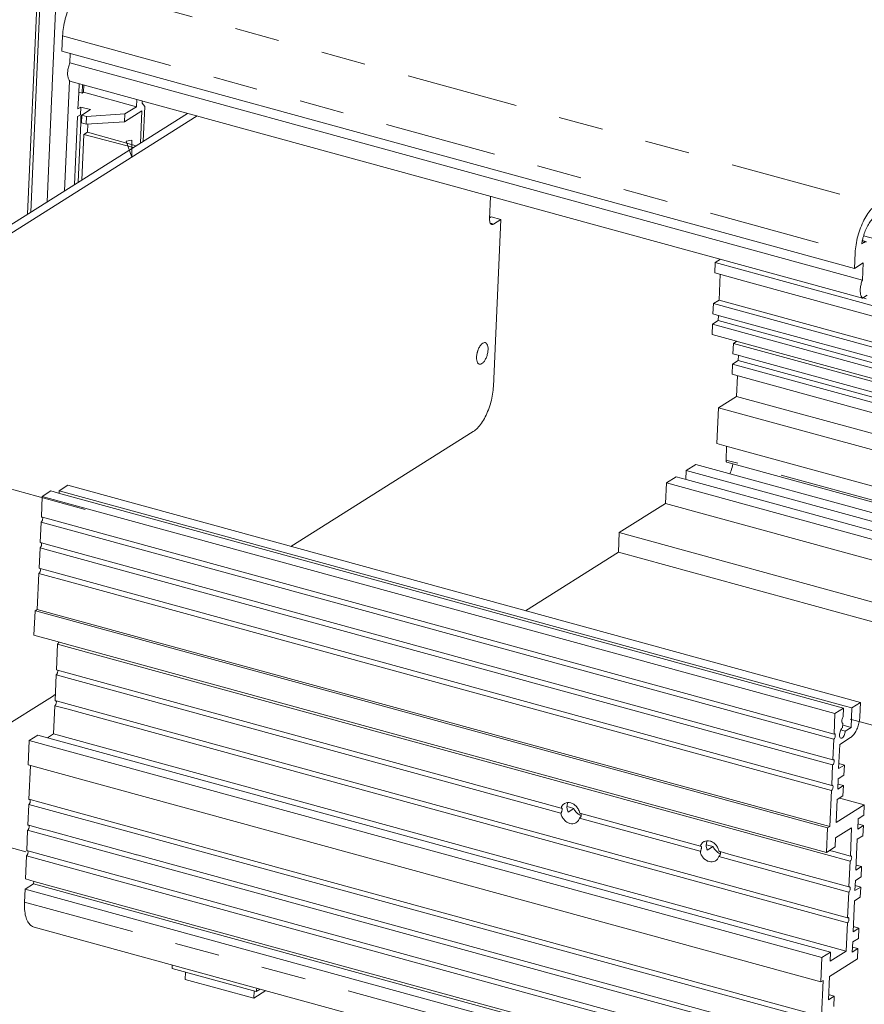
# Model space of a CAD drawing. Units: inches. Extents: x 0.3 to 24.1, y 0.3 to 10.8.
# Drawn here: x 9.9 to 11.8, y 6.4 to 8.6 of the extents above; entities that cross this region are included whole.
import ezdxf

# ---------------------------------------------------------------- set-up
doc = ezdxf.new("R2010")
doc.units = ezdxf.units.IN
doc.header["$MEASUREMENT"] = 0
doc.linetypes.add('CENTER', pattern=[0.4, 0.25, -0.05, 0.05, -0.05])
doc.linetypes.add('PHANTOM', pattern=[0.5, 0.25, -0.05, 0.05, -0.05, 0.05, -0.05])

msp = doc.modelspace()

# ---------------------------------------------------------------- linework, layer by layer
at = {"color": 7, "linetype": 'Continuous', "lineweight": 0}
for p, q in [((9.92336, 8.86014), (9.89064, 8.11749)), ((9.93052, 8.86464), (9.8978, 8.12199)), ((9.94582, 8.40412), (9.9539, 8.58755)), ((9.96745, 8.48132), (9.96896, 8.51572)), ((11.73762, 7.99646), (9.96745, 8.48132)), ((9.98588, 8.47628), (9.98495, 8.45512)), ((9.98495, 8.45512), (11.75512, 7.97026)), ((9.94553, 8.39768), (9.94582, 8.40412)), ((9.98428, 8.41455), (9.97349, 8.16962)), ((9.98432, 8.41557), (9.98428, 8.41455)), ((11.75543, 7.92965), (9.98526, 8.41451)), ((10.00486, 8.38773), (10.00579, 8.40889)), ((10.01236, 8.3874), (10.01322, 8.40686)), ((10.0159, 8.38963), (10.01661, 8.40592)), ((9.9344, 8.14502), (9.94506, 8.38693)), ((9.94506, 8.38693), (9.94553, 8.39768)), ((10.00331, 8.35264), (10.00486, 8.38773)), ((10.01236, 8.3874), (10.00494, 8.38954)), ((10.0159, 8.38963), (10.01236, 8.3874)), ((10.13391, 8.3573), (10.0159, 8.38963)), ((10.00971, 8.35667), (10.00331, 8.35264)), ((10.00971, 8.35667), (10.00895, 8.33947)), ((10.03117, 8.35079), (10.00971, 8.35667)), ((10.13391, 8.3573), (10.1082, 8.34113)), ((10.13391, 8.3573), (10.13462, 8.3736)), ((10.1467, 8.36535), (10.14691, 8.37024)), ((10.15259, 8.35791), (10.1467, 8.36535)), ((10.15259, 8.35791), (10.14916, 8.28016)), ((10.24821, 8.34249), (9.39857, 7.80785)), ((10.26967, 8.33661), (9.42002, 7.80197)), ((9.99587, 8.1837), (10.00256, 8.33545)), ((10.00895, 8.33947), (10.00256, 8.33545)), ((10.01196, 8.33865), (10.00895, 8.33947)), ((10.00946, 8.3216), (10.01005, 8.33512)), ((10.01005, 8.33512), (10.01022, 8.33879)), ((10.01198, 8.33872), (10.01122, 8.32152)), ((10.01198, 8.33872), (10.03117, 8.35079)), ((10.02271, 8.33578), (10.01198, 8.33872)), ((10.02271, 8.33578), (10.02195, 8.31858)), ((10.1082, 8.34113), (10.02271, 8.33578)), ((10.10744, 8.32393), (10.14594, 8.34815)), ((10.1082, 8.34113), (10.10744, 8.32393)), ((10.14277, 8.27614), (10.14594, 8.34815)), ((10.0036, 8.18856), (10.00946, 8.3216)), ((10.02195, 8.31858), (10.01122, 8.32152)), ((10.10744, 8.32393), (10.02195, 8.31858)), ((10.02439, 8.30023), (10.02519, 8.31844)), ((10.01615, 8.29505), (10.01168, 8.19365)), ((10.01615, 8.29505), (10.02439, 8.30023)), ((10.01615, 8.29505), (10.12701, 8.26622)), ((10.13355, 8.27033), (10.02439, 8.30023)), ((10.92486, 8.15715), (10.92263, 8.10659)), ((10.926, 8.11136), (10.92275, 8.10932)), ((10.926, 8.11136), (10.94745, 8.10549)), ((10.93104, 7.73291), (10.94745, 8.10549)), ((10.94745, 8.10549), (10.93147, 8.09543)), ((11.75787, 8.0694), (13.18616, 7.67818)), ((11.75882, 8.05439), (11.75371, 8.05117)), ((11.75951, 8.05692), (11.75499, 8.05816)), ((11.75508, 8.05861), (11.7557, 8.05844)), ((11.7557, 8.05844), (11.76454, 8.05602)), ((11.73762, 7.99646), (11.73913, 8.03086)), ((11.4255, 7.98645), (11.42651, 8.00938)), ((11.42651, 8.00938), (11.43799, 8.0166)), ((11.42651, 8.00938), (11.75279, 7.92001)), ((11.73762, 7.99646), (11.7568, 8.00854)), ((11.7568, 8.00854), (11.75512, 7.97026)), ((11.4255, 7.98645), (11.5063, 7.96432)), ((11.43779, 7.98309), (11.43526, 7.92572)), ((11.5063, 7.96432), (12.99352, 7.55696)), ((11.76606, 7.93634), (11.75543, 7.92965)), ((11.42146, 7.89474), (11.42247, 7.91767)), ((11.42247, 7.91767), (11.43526, 7.92572)), ((11.42247, 7.91767), (12.91644, 7.50846)), ((11.43526, 7.92572), (12.92923, 7.51651)), ((11.75279, 7.92001), (12.55586, 7.70005)), ((11.75675, 7.93048), (11.76391, 7.92852)), ((11.42146, 7.89474), (11.43621, 7.8907)), ((11.41944, 7.84888), (11.42045, 7.87181)), ((11.42045, 7.87181), (11.43324, 7.87986)), ((11.42045, 7.87181), (12.86505, 7.47613)), ((11.43375, 7.89137), (11.43324, 7.87986)), ((11.43324, 7.87986), (12.87784, 7.48418)), ((11.43621, 7.8907), (12.89075, 7.4923)), ((11.41944, 7.84888), (11.46888, 7.83534)), ((11.46604, 7.80576), (11.46705, 7.82869)), ((11.46705, 7.82869), (11.47498, 7.83367)), ((11.46705, 7.82869), (12.83143, 7.45497)), ((11.46888, 7.83534), (11.47872, 7.83265)), ((11.47872, 7.83265), (12.83936, 7.45996)), ((11.46604, 7.80576), (11.48079, 7.80172)), ((11.46402, 7.7599), (11.46503, 7.78283)), ((11.46503, 7.78283), (11.47782, 7.79088)), ((11.46503, 7.78283), (12.78005, 7.42264)), ((11.47782, 7.79088), (11.47833, 7.80239)), ((12.79284, 7.43069), (11.47782, 7.79088)), ((11.48079, 7.80172), (11.4904, 7.79909)), ((11.4904, 7.79909), (12.80574, 7.43881)), ((11.46402, 7.7599), (11.49083, 7.75256)), ((11.47429, 7.71063), (11.47631, 7.75654)), ((11.49083, 7.75256), (12.75436, 7.40647)), ((11.47429, 7.71063), (11.434, 7.68528)), ((12.70291, 7.3741), (11.47429, 7.71063)), ((11.434, 7.68528), (11.43046, 7.60503)), ((12.66262, 7.34875), (11.434, 7.68528)), ((10.47846, 7.37567), (10.88619, 7.63224)), ((11.4513, 7.59932), (11.43046, 7.60503)), ((11.45196, 7.59914), (11.45061, 7.56845)), ((12.5727, 7.29217), (11.4513, 7.59932)), ((12.53369, 7.26762), (11.45241, 7.56379)), ((11.36071, 7.525), (11.36159, 7.54498)), ((11.36159, 7.54498), (11.38302, 7.55846)), ((11.36159, 7.54498), (12.48532, 7.23718)), ((11.38302, 7.55846), (12.50675, 7.25066)), ((11.31779, 7.51741), (11.33921, 7.53089)), ((11.33921, 7.53089), (11.36184, 7.5247)), ((11.36184, 7.5247), (11.43538, 7.50455)), ((9.92365, 7.48726), (9.94284, 7.49933)), ((9.96006, 7.49461), (9.94284, 7.49933)), ((9.96127, 7.49428), (9.96152, 7.49994)), ((9.96152, 7.49994), (9.9807, 7.51201)), ((11.71446, 7.0198), (9.96152, 7.49994)), ((11.75087, 7.02715), (9.9807, 7.51201)), ((11.31577, 7.47156), (11.31779, 7.51741)), ((11.31779, 7.51741), (12.44151, 7.20962)), ((11.43538, 7.50455), (12.46294, 7.2231)), ((9.92163, 7.4414), (9.92365, 7.48726)), ((11.69382, 7.0024), (9.92365, 7.48726)), ((11.71301, 7.01447), (9.96006, 7.49461)), ((11.21216, 7.40637), (11.31577, 7.47156)), ((12.39013, 7.17728), (11.31577, 7.47156)), ((9.92163, 7.4414), (9.92286, 7.44106)), ((9.92286, 7.44106), (9.92408, 7.44073)), ((9.92408, 7.44073), (11.6918, 6.95654)), ((9.9191, 7.38408), (9.92112, 7.42994)), ((9.92112, 7.42994), (11.69129, 6.94508)), ((11.21025, 7.3628), (11.21216, 7.40637)), ((11.21216, 7.40637), (12.28653, 7.11209)), ((9.91658, 7.32676), (9.9186, 7.37262)), ((9.9186, 7.37262), (9.94296, 7.36595)), ((9.9191, 7.38408), (9.92034, 7.38374)), ((9.92034, 7.38374), (9.92156, 7.38341)), ((9.92156, 7.38341), (9.94591, 7.37674)), ((9.94296, 7.36595), (11.68877, 6.88776)), ((9.94591, 7.37674), (11.68927, 6.89922)), ((11.00256, 7.23212), (11.21025, 7.3628)), ((12.23771, 7.08137), (11.21025, 7.3628)), ((9.91658, 7.32676), (9.91781, 7.32643)), ((9.91781, 7.32643), (9.91903, 7.32609)), ((9.91903, 7.32609), (9.94093, 7.32009)), ((9.91254, 7.23505), (9.91607, 7.3153)), ((9.91607, 7.3153), (9.99231, 7.29442)), ((9.94093, 7.32009), (11.68675, 6.8419)), ((9.99231, 7.29442), (11.68624, 6.83044)), ((9.90742, 7.23183), (9.91254, 7.23505)), ((11.68271, 6.75019), (9.91254, 7.23505)), ((9.90502, 7.17738), (9.90742, 7.23183)), ((9.90742, 7.23183), (9.91136, 7.23075)), ((9.91136, 7.23075), (11.67759, 6.74697)), ((9.90502, 7.17738), (9.95656, 7.16326)), ((9.95762, 7.15753), (9.9551, 7.10021)), ((9.95656, 7.16326), (9.95901, 7.16259)), ((9.98443, 7.15019), (9.95762, 7.15753)), ((9.95901, 7.16259), (9.98581, 7.15525)), ((11.67381, 6.68746), (9.98443, 7.15019)), ((9.98581, 7.15525), (11.67519, 6.69252)), ((9.95459, 7.08875), (9.95207, 7.03143)), ((11.08174, 6.78002), (9.95459, 7.08875)), ((9.95633, 7.09988), (9.9551, 7.10021)), ((9.95755, 7.09954), (9.95633, 7.09988)), ((9.97945, 7.09354), (9.95755, 7.09954)), ((11.08225, 6.79148), (9.97945, 7.09354)), ((9.37053, 6.67851), (9.9462, 7.04075)), ((9.9462, 7.04075), (9.95266, 7.04482)), ((9.95156, 7.01997), (9.94878, 6.95691)), ((9.97837, 7.01262), (9.95156, 7.01997)), ((9.9533, 7.03109), (9.95207, 7.03143)), ((9.95452, 7.03076), (9.9533, 7.03109)), ((11.72224, 6.54657), (9.95452, 7.03076)), ((11.69382, 7.0024), (11.71301, 7.01447)), ((11.71301, 7.01447), (11.71218, 6.99563)), ((11.73169, 7.01508), (11.71446, 7.0198)), ((11.72977, 6.97152), (11.73169, 7.01508)), ((11.73169, 7.01508), (11.75087, 7.02715)), ((11.75087, 7.02715), (11.74946, 6.99505)), ((11.72173, 6.53511), (9.97837, 7.01262)), ((11.6918, 6.95654), (11.69382, 7.0024)), ((11.71149, 6.98006), (11.71109, 6.97091)), ((11.71254, 6.97623), (11.71134, 6.97656)), ((11.72977, 6.97152), (11.71254, 6.97623)), ((11.71698, 6.96347), (11.72977, 6.97152)), ((9.89467, 6.94237), (9.91385, 6.95444)), ((11.68402, 6.46958), (9.91385, 6.95444)), ((9.94878, 6.95691), (9.93545, 6.94853)), ((11.71895, 6.47206), (9.94878, 6.95691)), ((11.72876, 6.94859), (11.70445, 6.9333)), ((11.70715, 6.96616), (11.7096, 6.96549)), ((11.7096, 6.96549), (11.71698, 6.96347)), ((9.89227, 6.88792), (9.89467, 6.94237)), ((9.89467, 6.94237), (11.66484, 6.45751)), ((11.68927, 6.89922), (11.69129, 6.94508)), ((11.70445, 6.9333), (11.70208, 6.87942)), ((9.89227, 6.88792), (11.66244, 6.40306)), ((9.89385, 6.81089), (9.89718, 6.88657)), ((11.68675, 6.8419), (11.68877, 6.88776)), ((11.70208, 6.87942), (11.71487, 6.88746)), ((11.70258, 6.89083), (11.71487, 6.88746)), ((11.71487, 6.88746), (11.71386, 6.86454)), ((11.71386, 6.86454), (11.70107, 6.85649)), ((11.70107, 6.85649), (11.70006, 6.83356)), ((11.70006, 6.83356), (11.71285, 6.84161)), ((11.70056, 6.84497), (11.71285, 6.84161)), ((11.71285, 6.84161), (11.71184, 6.81868)), ((11.68271, 6.75019), (11.68624, 6.83044)), ((11.71184, 6.81868), (11.69905, 6.81063)), ((9.89132, 6.75357), (9.89335, 6.79942)), ((9.89335, 6.79942), (10.15014, 6.72909)), ((9.89385, 6.81089), (9.89508, 6.81055)), ((9.89508, 6.81055), (9.8963, 6.81022)), ((9.8963, 6.81022), (9.91821, 6.80422)), ((9.91821, 6.80422), (10.1531, 6.73988)), ((11.0958, 6.79462), (11.1011, 6.79317)), ((11.1011, 6.79317), (11.11055, 6.79058)), ((11.69905, 6.81063), (11.69678, 6.75905)), ((11.69678, 6.75905), (11.75945, 6.79848)), ((11.70391, 6.81369), (11.71002, 6.81202)), ((11.71002, 6.81202), (11.75945, 6.79848)), ((11.75945, 6.79848), (11.75844, 6.77555)), ((11.11055, 6.79058), (11.09775, 6.78254)), ((11.12516, 6.77973), (11.1238, 6.7801)), ((11.12625, 6.77943), (11.12516, 6.77973)), ((11.12668, 6.77931), (11.12625, 6.77943)), ((11.14596, 6.77403), (11.12668, 6.77931)), ((11.39337, 6.70626), (11.14596, 6.77403)), ((11.75844, 6.77555), (11.74565, 6.76751)), ((9.89132, 6.75357), (9.89256, 6.75323)), ((9.89256, 6.75323), (9.89378, 6.7529)), ((9.89378, 6.7529), (9.92698, 6.7438)), ((11.39287, 6.6948), (11.1233, 6.76864)), ((11.67759, 6.74697), (11.68271, 6.75019)), ((11.74464, 6.74458), (11.74565, 6.76751)), ((11.74464, 6.74458), (11.75743, 6.75263)), ((11.74514, 6.75599), (11.75743, 6.75263)), ((11.75743, 6.75263), (11.75642, 6.7297)), ((9.8888, 6.69625), (9.89082, 6.7421)), ((9.89082, 6.7421), (9.93138, 6.73099)), ((9.92698, 6.7438), (9.93434, 6.74179)), ((9.93138, 6.73099), (11.66099, 6.25724)), ((9.93434, 6.74179), (10.03226, 6.71497)), ((10.15014, 6.72909), (11.66351, 6.31456)), ((10.1531, 6.73988), (11.66402, 6.32603)), ((11.67519, 6.69252), (11.67759, 6.74697)), ((11.69526, 6.72465), (11.73107, 6.74719)), ((11.73107, 6.74719), (11.7283, 6.68414)), ((11.75642, 6.7297), (11.74363, 6.72165)), ((10.03226, 6.71497), (10.04875, 6.71045)), ((10.04875, 6.71045), (10.13187, 6.68768)), ((11.40692, 6.70941), (11.41222, 6.70796)), ((11.42167, 6.70537), (11.40888, 6.69732)), ((11.41222, 6.70796), (11.42167, 6.70537)), ((11.69526, 6.72465), (11.69438, 6.70459)), ((11.7406, 6.65287), (11.74363, 6.72165)), ((9.88602, 6.6332), (9.88829, 6.68478)), ((9.88829, 6.68478), (10.05628, 6.63877)), ((9.8888, 6.69625), (9.89003, 6.69591)), ((9.89003, 6.69591), (9.89125, 6.69558)), ((9.89125, 6.69558), (9.98375, 6.67024)), ((10.13187, 6.68768), (10.13434, 6.68701)), ((10.13434, 6.68701), (10.13557, 6.68667)), ((10.13557, 6.68667), (11.66149, 6.26871)), ((11.72476, 6.60389), (11.43442, 6.68342)), ((11.43628, 6.69451), (11.43492, 6.69488)), ((11.43737, 6.69421), (11.43628, 6.69451)), ((11.4378, 6.69409), (11.43737, 6.69421)), ((11.45708, 6.68881), (11.4378, 6.69409)), ((11.72527, 6.61535), (11.45708, 6.68881)), ((11.72779, 6.67267), (11.67381, 6.68746)), ((11.69438, 6.70459), (11.67519, 6.69252)), ((11.69153, 6.69421), (11.68202, 6.69681)), ((11.7283, 6.68414), (11.69153, 6.69421)), ((9.98375, 6.67024), (11.65897, 6.21139)), ((11.72779, 6.67267), (11.72527, 6.61535)), ((11.7411, 6.66428), (11.75339, 6.66092)), ((11.7406, 6.65287), (11.75339, 6.66092)), ((11.75339, 6.66092), (11.75238, 6.63799)), ((9.9042, 6.62234), (9.88501, 6.61027)), ((9.90569, 6.62781), (9.88602, 6.6332)), ((9.90445, 6.62815), (9.9042, 6.62234)), ((9.9042, 6.62234), (11.65469, 6.14287)), ((11.65619, 6.14834), (9.90569, 6.62781)), ((10.05628, 6.63877), (11.65846, 6.19992)), ((11.73858, 6.60701), (11.73959, 6.62994)), ((11.73908, 6.61843), (11.75137, 6.61506)), ((11.75238, 6.63799), (11.73959, 6.62994)), ((9.88375, 6.58161), (9.88501, 6.61027)), ((11.65518, 6.12541), (9.88501, 6.61027)), ((11.72476, 6.60389), (11.72224, 6.54657)), ((11.73858, 6.60701), (11.75137, 6.61506)), ((11.75137, 6.61506), (11.75036, 6.59213)), ((11.73454, 6.5153), (11.73757, 6.58408)), ((11.75036, 6.59213), (11.73757, 6.58408)), ((11.72173, 6.53511), (11.71895, 6.47206)), ((9.9054, 6.52539), (11.67557, 6.04053)), ((11.73454, 6.5153), (11.74733, 6.52335)), ((11.73504, 6.52671), (11.74733, 6.52335)), ((11.74733, 6.52335), (11.74632, 6.50042)), ((11.73252, 6.46944), (11.73353, 6.49237)), ((11.74632, 6.50042), (11.73353, 6.49237)), ((11.66484, 6.45751), (11.68402, 6.46958)), ((11.71895, 6.47206), (11.68314, 6.44952)), ((11.68402, 6.46958), (11.68314, 6.44952)), ((11.73252, 6.46944), (11.74531, 6.47749)), ((11.73302, 6.48086), (11.74531, 6.47749)), ((11.74531, 6.47749), (11.7443, 6.45456)), ((11.66244, 6.40306), (11.66484, 6.45751)), ((11.7443, 6.45456), (11.68162, 6.41513)), ((10.21378, 6.43309), (10.21346, 6.44101)), ((10.40152, 6.38166), (10.21378, 6.43309)), ((10.24323, 6.42502), (10.24252, 6.40892)), ((10.39594, 6.3669), (10.24252, 6.40892)), ((11.66756, 6.40627), (11.66244, 6.40306)), ((11.66402, 6.32603), (11.66756, 6.40627)), ((11.68162, 6.41513), (11.67935, 6.36354)), ((10.42265, 6.38371), (10.39594, 6.3669)), ((10.39665, 6.383), (10.39594, 6.3669)), ((10.40253, 6.38922), (10.40152, 6.38166)), ((10.40152, 6.38166), (10.4102, 6.38712)), ((11.67935, 6.36354), (11.69214, 6.37159)), ((11.67985, 6.37495), (11.69214, 6.37159)), ((11.69214, 6.37159), (11.69113, 6.34866))]:
    msp.add_line(p, q, dxfattribs=at)
at = {"color": 7, "linetype": 'PHANTOM', "lineweight": 0}
for p, q in [((10.01727, 8.62413), (11.78743, 8.13927)), ((9.96896, 8.51572), (11.73913, 8.03086)), ((10.92779, 8.09643), (10.92413, 8.09744)), ((10.93147, 8.09543), (10.92779, 8.09643)), ((11.75882, 8.05439), (11.75488, 8.05547)), ((11.45347, 7.56766), (11.45061, 7.56845)), ((12.5383, 7.27052), (11.45347, 7.56766)), ((9.88375, 6.58161), (11.65392, 6.09675))]:
    msp.add_line(p, q, dxfattribs=at)
at = {"color": 179, "linetype": 'Continuous', "lineweight": 0}
for p, q in [((10.11124, 8.28059), (10.12358, 8.28258)), ((10.12338, 8.24456), (10.11124, 8.28059)), ((10.12358, 8.28258), (10.12338, 8.24456))]:
    msp.add_line(p, q, dxfattribs=at)
at = {"color": 7, "linetype": 'CENTER', "lineweight": 0}
for p, q in [((10.01957, 7.45797), (9.00632, 7.73551)), ((9.88652, 6.69386), (8.83055, 6.98309)), ((11.72769, 6.99011), (12.90737, 6.66699))]:
    msp.add_line(p, q, dxfattribs=at)
at = {"color": 7, "linetype": 'Continuous', "lineweight": 0}
for points, knots in [([(9.96896, 8.51572), (9.96923, 8.52185), (9.97057, 8.53453), (9.97461, 8.5534), (9.98054, 8.5718), (9.98806, 8.58881), (9.9968, 8.60365), (10.00638, 8.61564), (10.01364, 8.62185), (10.01727, 8.62413)], [0, 0, 0, 0, 1.4738722, 3.0514833, 4.6243842, 6.1063921, 7.5049499, 8.7474125, 9.7749434, 9.7749434, 9.7749434, 9.7749434]), ([(9.98526, 8.41451), (9.98385, 8.41581), (9.98158, 8.4198), (9.98014, 8.42711), (9.98017, 8.43596), (9.98173, 8.44555), (9.98371, 8.45197), (9.98495, 8.45512)], [0, 0, 0, 0, 0.4613507, 1.0584049, 1.7771678, 2.5722231, 3.3839115, 3.3839115, 3.3839115, 3.3839115]), ([(11.78743, 8.13927), (11.78381, 8.13699), (11.77655, 8.13078), (11.76697, 8.11879), (11.75823, 8.10395), (11.75071, 8.08694), (11.74477, 8.06854), (11.74074, 8.04967), (11.7394, 8.03699), (11.73913, 8.03086)], [0, 0, 0, 0, 1.0275309, 2.2699935, 3.6685513, 5.1505591, 6.72346, 8.3010711, 9.7749434, 9.7749434, 9.7749434, 9.7749434]), ([(11.7564, 8.06425), (11.75755, 8.06866), (11.76025, 8.07717), (11.76543, 8.08904), (11.77148, 8.09939), (11.77809, 8.10771), (11.78313, 8.11204), (11.78565, 8.11363)], [0, 0, 0, 0, 1.0947364, 2.138478, 3.1027158, 3.9637693, 4.6791436, 4.6791436, 4.6791436, 4.6791436]), ([(10.92728, 8.09456), (10.92681, 8.09469), (10.92539, 8.09534), (10.92367, 8.09786), (10.92266, 8.10184), (10.92256, 8.10491), (10.92263, 8.10659)], [0, 0, 0, 0, 0.1150089, 0.3662394, 0.6949045, 1.0968842, 1.0968842, 1.0968842, 1.0968842]), ([(10.93147, 8.09543), (10.93059, 8.09488), (10.92916, 8.09425), (10.92768, 8.09445), (10.92728, 8.09456)], [0, 0, 0, 0, 0.24822723, 0.34984854, 0.34984854, 0.34984854, 0.34984854]), ([(11.76441, 8.05555), (11.76386, 8.0557), (11.7619, 8.05596), (11.75999, 8.05512), (11.75882, 8.05439)], [0, 0, 0, 0, 0.13625675, 0.46643018, 0.46643018, 0.46643018, 0.46643018]), ([(11.75543, 7.92965), (11.75402, 7.93095), (11.75175, 7.93494), (11.75031, 7.94225), (11.75034, 7.9511), (11.75189, 7.96069), (11.75388, 7.96711), (11.75512, 7.97026)], [0, 0, 0, 0, 0.4613507, 1.0584049, 1.7771678, 2.5722231, 3.3839115, 3.3839115, 3.3839115, 3.3839115]), ([(10.91291, 7.83061), (10.91181, 7.83088), (10.90876, 7.8307), (10.90446, 7.8275), (10.90035, 7.82212), (10.89687, 7.81499), (10.89443, 7.80693), (10.89363, 7.80126), (10.89351, 7.79846)], [0, 0, 0, 0, 0.2715434, 0.691408, 1.240224, 1.8894869, 2.5830333, 3.25517, 3.25517, 3.25517, 3.25517]), ([(10.91909, 7.81456), (10.9192, 7.81701), (10.91901, 7.82145), (10.91738, 7.82713), (10.91475, 7.83003), (10.91313, 7.83055), (10.91291, 7.83061)], [0, 0, 0, 0, 0.5894972, 1.0553393, 1.4036713, 1.4593555, 1.4593555, 1.4593555, 1.4593555]), ([(10.89497, 7.8065), (10.89559, 7.80834), (10.89634, 7.81106), (10.89687, 7.81383), (10.89702, 7.81469)], [0, 0, 0, 0, 0.46537174, 0.67589227, 0.67589227, 0.67589227, 0.67589227]), ([(10.89969, 7.78242), (10.90079, 7.78214), (10.90384, 7.78233), (10.90814, 7.78553), (10.91225, 7.7909), (10.91573, 7.79804), (10.91817, 7.80609), (10.91897, 7.81176), (10.91909, 7.81456)], [0, 0, 0, 0, 0.2715434, 0.691408, 1.240224, 1.8894869, 2.5830333, 3.25517, 3.25517, 3.25517, 3.25517]), ([(10.89351, 7.79846), (10.8934, 7.79601), (10.89359, 7.79158), (10.89522, 7.7859), (10.89786, 7.78299), (10.89947, 7.78247), (10.89969, 7.78242)], [0, 0, 0, 0, 0.5894972, 1.0553393, 1.4036713, 1.4593555, 1.4593555, 1.4593555, 1.4593555]), ([(10.88619, 7.63224), (10.88955, 7.63435), (10.8963, 7.64013), (10.9052, 7.65126), (10.91332, 7.66506), (10.92029, 7.68085), (10.9258, 7.69793), (10.92955, 7.71545), (10.93079, 7.72721), (10.93104, 7.73291)], [0, 0, 0, 0, 0.954235, 2.1088128, 3.4088056, 4.785191, 6.2446738, 7.7084179, 9.0767314, 9.0767314, 9.0767314, 9.0767314]), ([(11.45241, 7.56379), (11.45206, 7.5639), (11.45122, 7.56452), (11.45065, 7.56627), (11.45058, 7.56766), (11.45061, 7.56845)], [0, 0, 0, 0, 0.08884133, 0.23382108, 0.42306315, 0.42306315, 0.42306315, 0.42306315]), ([(11.45921, 7.53759), (11.46017, 7.53993), (11.46278, 7.54693), (11.46486, 7.5545), (11.46599, 7.55968), (11.46607, 7.56005)], [0, 0, 0, 0, 0.6083392, 1.7909454, 1.8804327, 1.8804327, 1.8804327, 1.8804327]), ([(9.92112, 7.42994), (9.92181, 7.43037), (9.92254, 7.43129), (9.92309, 7.43227), (9.92324, 7.43256)], [0, 0, 0, 0, 0.19287273, 0.2711312, 0.2711312, 0.2711312, 0.2711312]), ([(9.92324, 7.43256), (9.92356, 7.4332), (9.9242, 7.43486), (9.92468, 7.43747), (9.92456, 7.43963), (9.92415, 7.44059), (9.92407, 7.44074)], [0, 0, 0, 0, 0.17048689, 0.42522492, 0.63433909, 0.67492133, 0.67492133, 0.67492133, 0.67492133]), ([(9.9186, 7.37262), (9.91928, 7.37305), (9.92002, 7.37397), (9.92056, 7.37495), (9.92071, 7.37524)], [0, 0, 0, 0, 0.19287273, 0.2711312, 0.2711312, 0.2711312, 0.2711312]), ([(9.92071, 7.37524), (9.92103, 7.37588), (9.92167, 7.37754), (9.92215, 7.38015), (9.92204, 7.38231), (9.92162, 7.38327), (9.92155, 7.38342)], [0, 0, 0, 0, 0.17048689, 0.42522492, 0.63433909, 0.67492133, 0.67492133, 0.67492133, 0.67492133]), ([(9.91819, 7.31793), (9.91851, 7.31856), (9.91915, 7.32022), (9.91963, 7.32283), (9.91951, 7.32499), (9.9191, 7.32595), (9.91902, 7.3261)], [0, 0, 0, 0, 0.17048689, 0.42522492, 0.63433909, 0.67492133, 0.67492133, 0.67492133, 0.67492133]), ([(9.91607, 7.3153), (9.91675, 7.31573), (9.91749, 7.31665), (9.91804, 7.31763), (9.91819, 7.31793)], [0, 0, 0, 0, 0.19287273, 0.2711312, 0.2711312, 0.2711312, 0.2711312]), ([(9.95974, 7.16016), (9.95959, 7.15987), (9.95904, 7.15889), (9.9583, 7.15796), (9.95762, 7.15753)], [0, 0, 0, 0, 0.07825847, 0.2711312, 0.2711312, 0.2711312, 0.2711312]), ([(9.96053, 7.16218), (9.96052, 7.16216), (9.96032, 7.16147), (9.96006, 7.16079), (9.95974, 7.16016)], [0, 0, 0, 0, 0.00284301, 0.1733299, 0.1733299, 0.1733299, 0.1733299]), ([(9.9567, 7.09138), (9.95656, 7.09108), (9.95601, 7.0901), (9.95527, 7.08918), (9.95459, 7.08875)], [0, 0, 0, 0, 0.07825847, 0.2711312, 0.2711312, 0.2711312, 0.2711312]), ([(9.95754, 7.09956), (9.95762, 7.0994), (9.95803, 7.09845), (9.95815, 7.09628), (9.95767, 7.09367), (9.95702, 7.09201), (9.9567, 7.09138)], [0, 0, 0, 0, 0.04058224, 0.24969641, 0.50443444, 0.67492133, 0.67492133, 0.67492133, 0.67492133]), ([(9.95367, 7.02259), (9.95353, 7.0223), (9.95298, 7.02132), (9.95224, 7.02039), (9.95156, 7.01997)], [0, 0, 0, 0, 0.07825847, 0.2711312, 0.2711312, 0.2711312, 0.2711312]), ([(9.95451, 7.03077), (9.95458, 7.03062), (9.955, 7.02966), (9.95512, 7.0275), (9.95464, 7.02489), (9.95399, 7.02323), (9.95367, 7.02259)], [0, 0, 0, 0, 0.04058224, 0.24969641, 0.50443444, 0.67492133, 0.67492133, 0.67492133, 0.67492133]), ([(11.71149, 6.98006), (11.71084, 6.9803), (11.70966, 6.98175), (11.70915, 6.98468), (11.70935, 6.98832), (11.71034, 6.99212), (11.71148, 6.99455), (11.71218, 6.99563)], [0, 0, 0, 0, 0.1669899, 0.4045351, 0.7062021, 1.0345539, 1.3433552, 1.3433552, 1.3433552, 1.3433552]), ([(11.72876, 6.94859), (11.73102, 6.95001), (11.73543, 6.95427), (11.74078, 6.96248), (11.74522, 6.97261), (11.74829, 6.98365), (11.74929, 6.99131), (11.74946, 6.99505)], [0, 0, 0, 0, 0.6428552, 1.4431732, 2.3413002, 3.2871645, 4.1861347, 4.1861347, 4.1861347, 4.1861347]), ([(11.70728, 6.94742), (11.70708, 6.94747), (11.70597, 6.94785), (11.70452, 6.95022), (11.704, 6.95414), (11.70444, 6.95895), (11.70588, 6.96384), (11.70802, 6.968), (11.71001, 6.97023), (11.71109, 6.97091)], [0, 0, 0, 0, 0.0492018, 0.277466, 0.600652, 1.0007375, 1.4256338, 1.8151666, 2.1210609, 2.1210609, 2.1210609, 2.1210609]), ([(11.69474, 6.95282), (11.69468, 6.95176), (11.69431, 6.94967), (11.69316, 6.947), (11.69197, 6.94551), (11.69129, 6.94508)], [0, 0, 0, 0, 0.25473803, 0.50298597, 0.6958587, 0.6958587, 0.6958587, 0.6958587]), ([(11.6932, 6.95683), (11.69326, 6.95682), (11.69387, 6.95663), (11.69473, 6.95512), (11.6948, 6.95369), (11.69474, 6.95282)], [0, 0, 0, 0, 0.01341418, 0.15234433, 0.36145851, 0.36145851, 0.36145851, 0.36145851]), ([(11.71698, 6.96347), (11.7169, 6.96174), (11.71634, 6.95829), (11.71464, 6.95353), (11.71232, 6.9498), (11.70978, 6.94742), (11.7079, 6.94728), (11.70728, 6.94742)], [0, 0, 0, 0, 0.4147184, 0.8343226, 1.2002826, 1.4735086, 1.6251518, 1.6251518, 1.6251518, 1.6251518]), ([(11.69222, 6.8955), (11.69216, 6.89444), (11.69179, 6.89235), (11.69064, 6.88968), (11.68945, 6.88819), (11.68877, 6.88776)], [0, 0, 0, 0, 0.25473803, 0.50298597, 0.6958587, 0.6958587, 0.6958587, 0.6958587]), ([(11.69068, 6.89951), (11.69073, 6.8995), (11.69135, 6.89931), (11.6922, 6.8978), (11.69227, 6.89637), (11.69222, 6.8955)], [0, 0, 0, 0, 0.01341418, 0.15234433, 0.36145851, 0.36145851, 0.36145851, 0.36145851]), ([(11.68969, 6.83818), (11.68963, 6.83712), (11.68926, 6.83503), (11.68811, 6.83236), (11.68692, 6.83087), (11.68624, 6.83044)], [0, 0, 0, 0, 0.25473803, 0.50298597, 0.6958587, 0.6958587, 0.6958587, 0.6958587]), ([(11.68815, 6.84219), (11.68821, 6.84218), (11.68882, 6.842), (11.68968, 6.84048), (11.68974, 6.83905), (11.68969, 6.83818)], [0, 0, 0, 0, 0.01341418, 0.15234433, 0.36145851, 0.36145851, 0.36145851, 0.36145851]), ([(9.89335, 6.79942), (9.89403, 6.79985), (9.89476, 6.80078), (9.89531, 6.80176), (9.89546, 6.80205)], [0, 0, 0, 0, 0.19287273, 0.2711312, 0.2711312, 0.2711312, 0.2711312]), ([(9.89546, 6.80205), (9.89578, 6.80268), (9.89642, 6.80435), (9.8969, 6.80695), (9.89678, 6.80912), (9.89637, 6.81008), (9.89629, 6.81023)], [0, 0, 0, 0, 0.17048689, 0.42522492, 0.63433909, 0.67492133, 0.67492133, 0.67492133, 0.67492133]), ([(11.08947, 6.80122), (11.08793, 6.80025), (11.08481, 6.79744), (11.08292, 6.79367), (11.08225, 6.79148)], [0, 0, 0, 0, 0.43699821, 0.98578127, 0.98578127, 0.98578127, 0.98578127]), ([(11.10378, 6.80299), (11.10152, 6.8036), (11.09689, 6.80412), (11.09201, 6.80272), (11.08978, 6.80142), (11.08947, 6.80122)], [0, 0, 0, 0, 0.5627258, 1.0925332, 1.1813976, 1.1813976, 1.1813976, 1.1813976]), ([(11.0977, 6.80369), (11.09687, 6.80212), (11.09537, 6.79788), (11.09514, 6.79049), (11.09663, 6.78513), (11.09775, 6.78254)], [0, 0, 0, 0, 0.4263625, 1.064, 1.7420989, 1.7420989, 1.7420989, 1.7420989]), ([(11.12318, 6.78274), (11.12269, 6.78446), (11.12105, 6.7887), (11.11702, 6.79477), (11.11101, 6.80008), (11.10622, 6.80232), (11.10378, 6.80299)], [0, 0, 0, 0, 0.429335, 1.085182, 1.7261261, 2.332065, 2.332065, 2.332065, 2.332065]), ([(11.08174, 6.78002), (11.08229, 6.78036), (11.08324, 6.78162), (11.084, 6.78393), (11.08446, 6.78653), (11.08455, 6.78893), (11.08449, 6.79077), (11.08385, 6.79169), (11.08351, 6.79181)], [0, 0, 0, 0, 0.1560084, 0.3587051, 0.582681, 0.786584, 0.9364204, 1.0227333, 1.0227333, 1.0227333, 1.0227333]), ([(11.08174, 6.78002), (11.08223, 6.77737), (11.084, 6.77216), (11.08852, 6.76535), (11.09453, 6.76004), (11.09933, 6.7578), (11.10176, 6.75713)], [0, 0, 0, 0, 0.645359, 1.301206, 1.94215, 2.548089, 2.548089, 2.548089, 2.548089]), ([(11.08351, 6.79181), (11.0835, 6.79181), (11.08308, 6.79195), (11.08261, 6.79171), (11.08225, 6.79148)], [0, 0, 0, 0, 0.00264306, 0.10477895, 0.10477895, 0.10477895, 0.10477895]), ([(11.11507, 6.78317), (11.11687, 6.78098), (11.12032, 6.77778), (11.12442, 6.77556), (11.12608, 6.77489)], [0, 0, 0, 0, 0.6810099, 1.1107324, 1.1107324, 1.1107324, 1.1107324]), ([(11.12585, 6.77144), (11.12555, 6.77095), (11.1248, 6.76992), (11.12388, 6.769), (11.1233, 6.76864)], [0, 0, 0, 0, 0.13898574, 0.30542833, 0.30542833, 0.30542833, 0.30542833]), ([(11.12743, 6.77662), (11.12744, 6.77603), (11.12727, 6.77451), (11.12662, 6.77279), (11.12601, 6.7717), (11.12585, 6.77144)], [0, 0, 0, 0, 0.13974671, 0.36349848, 0.43744206, 0.43744206, 0.43744206, 0.43744206]), ([(11.12668, 6.77932), (11.12706, 6.77876), (11.12736, 6.77782), (11.12743, 6.77689), (11.12743, 6.77662)], [0, 0, 0, 0, 0.16107067, 0.22591743, 0.22591743, 0.22591743, 0.22591743]), ([(9.89293, 6.74473), (9.89325, 6.74536), (9.89389, 6.74703), (9.89437, 6.74963), (9.89426, 6.7518), (9.89384, 6.75276), (9.89377, 6.75291)], [0, 0, 0, 0, 0.17048689, 0.42522492, 0.63433909, 0.67492133, 0.67492133, 0.67492133, 0.67492133]), ([(11.10176, 6.75713), (11.10402, 6.75651), (11.10866, 6.756), (11.11354, 6.7574), (11.11576, 6.7587), (11.11608, 6.75889)], [0, 0, 0, 0, 0.5627258, 1.0925332, 1.1813976, 1.1813976, 1.1813976, 1.1813976]), ([(11.11608, 6.75889), (11.11762, 6.75986), (11.12074, 6.76267), (11.12263, 6.76645), (11.1233, 6.76864)], [0, 0, 0, 0, 0.43699821, 0.98578127, 0.98578127, 0.98578127, 0.98578127]), ([(9.89082, 6.7421), (9.8915, 6.74253), (9.89224, 6.74346), (9.89279, 6.74444), (9.89293, 6.74473)], [0, 0, 0, 0, 0.19287273, 0.2711312, 0.2711312, 0.2711312, 0.2711312]), ([(11.39287, 6.6948), (11.39342, 6.69514), (11.39436, 6.6964), (11.39513, 6.69871), (11.39558, 6.70131), (11.39567, 6.70372), (11.39561, 6.70555), (11.39497, 6.70648), (11.39463, 6.70659)], [0, 0, 0, 0, 0.1560084, 0.3587051, 0.582681, 0.786584, 0.9364204, 1.0227333, 1.0227333, 1.0227333, 1.0227333]), ([(11.40059, 6.716), (11.39905, 6.71503), (11.39593, 6.71223), (11.39404, 6.70845), (11.39337, 6.70626)], [0, 0, 0, 0, 0.43699821, 0.98578127, 0.98578127, 0.98578127, 0.98578127]), ([(11.39463, 6.70659), (11.39462, 6.7066), (11.3942, 6.70673), (11.39373, 6.70649), (11.39337, 6.70626)], [0, 0, 0, 0, 0.00264306, 0.10477895, 0.10477895, 0.10477895, 0.10477895]), ([(11.4149, 6.71777), (11.41264, 6.71839), (11.40801, 6.7189), (11.40313, 6.7175), (11.4009, 6.7162), (11.40059, 6.716)], [0, 0, 0, 0, 0.5627258, 1.0925332, 1.1813976, 1.1813976, 1.1813976, 1.1813976]), ([(11.40882, 6.71847), (11.40799, 6.7169), (11.40649, 6.71267), (11.40626, 6.70528), (11.40775, 6.69991), (11.40888, 6.69732)], [0, 0, 0, 0, 0.4263625, 1.064, 1.7420989, 1.7420989, 1.7420989, 1.7420989]), ([(11.4343, 6.69753), (11.43381, 6.69925), (11.43217, 6.70349), (11.42814, 6.70955), (11.42213, 6.71486), (11.41734, 6.7171), (11.4149, 6.71777)], [0, 0, 0, 0, 0.429335, 1.085182, 1.7261261, 2.332065, 2.332065, 2.332065, 2.332065]), ([(9.88829, 6.68478), (9.88897, 6.68521), (9.88971, 6.68614), (9.89026, 6.68712), (9.89041, 6.68741)], [0, 0, 0, 0, 0.19287273, 0.2711312, 0.2711312, 0.2711312, 0.2711312]), ([(9.89041, 6.68741), (9.89073, 6.68804), (9.89137, 6.68971), (9.89185, 6.69232), (9.89173, 6.69448), (9.89132, 6.69544), (9.89124, 6.69559)], [0, 0, 0, 0, 0.17048689, 0.42522492, 0.63433909, 0.67492133, 0.67492133, 0.67492133, 0.67492133]), ([(11.39287, 6.6948), (11.39336, 6.69215), (11.39512, 6.68694), (11.39964, 6.68013), (11.40565, 6.67482), (11.41045, 6.67258), (11.41288, 6.67191)], [0, 0, 0, 0, 0.645359, 1.301206, 1.94215, 2.548089, 2.548089, 2.548089, 2.548089]), ([(11.42619, 6.69796), (11.42799, 6.69576), (11.43144, 6.69256), (11.43554, 6.69035), (11.4372, 6.68967)], [0, 0, 0, 0, 0.6810099, 1.1107324, 1.1107324, 1.1107324, 1.1107324]), ([(11.4272, 6.67368), (11.42874, 6.67465), (11.43186, 6.67745), (11.43375, 6.68123), (11.43442, 6.68342)], [0, 0, 0, 0, 0.43699821, 0.98578127, 0.98578127, 0.98578127, 0.98578127]), ([(11.43697, 6.68622), (11.43667, 6.68573), (11.43592, 6.6847), (11.435, 6.68379), (11.43442, 6.68342)], [0, 0, 0, 0, 0.13898574, 0.30542833, 0.30542833, 0.30542833, 0.30542833]), ([(11.43855, 6.6914), (11.43856, 6.69082), (11.43839, 6.6893), (11.43775, 6.68757), (11.43714, 6.68649), (11.43697, 6.68622)], [0, 0, 0, 0, 0.13974671, 0.36349848, 0.43744206, 0.43744206, 0.43744206, 0.43744206]), ([(11.4378, 6.6941), (11.43818, 6.69355), (11.43848, 6.69261), (11.43855, 6.69167), (11.43855, 6.6914)], [0, 0, 0, 0, 0.16107067, 0.22591743, 0.22591743, 0.22591743, 0.22591743]), ([(11.7297, 6.68442), (11.72976, 6.68441), (11.73037, 6.68423), (11.73123, 6.68272), (11.73129, 6.68129), (11.73124, 6.68042)], [0, 0, 0, 0, 0.01341418, 0.15234433, 0.36145851, 0.36145851, 0.36145851, 0.36145851]), ([(11.41288, 6.67191), (11.41514, 6.67129), (11.41978, 6.67078), (11.42466, 6.67218), (11.42688, 6.67348), (11.4272, 6.67368)], [0, 0, 0, 0, 0.5627258, 1.0925332, 1.1813976, 1.1813976, 1.1813976, 1.1813976]), ([(11.73124, 6.68042), (11.73118, 6.67936), (11.73081, 6.67727), (11.72966, 6.6746), (11.72847, 6.6731), (11.72779, 6.67267)], [0, 0, 0, 0, 0.25473803, 0.50298597, 0.6958587, 0.6958587, 0.6958587, 0.6958587]), ([(11.72821, 6.61163), (11.72815, 6.61057), (11.72778, 6.60848), (11.72663, 6.60581), (11.72544, 6.60432), (11.72476, 6.60389)], [0, 0, 0, 0, 0.25473803, 0.50298597, 0.6958587, 0.6958587, 0.6958587, 0.6958587]), ([(11.72667, 6.61564), (11.72673, 6.61563), (11.72734, 6.61545), (11.7282, 6.61393), (11.72826, 6.6125), (11.72821, 6.61163)], [0, 0, 0, 0, 0.01341418, 0.15234433, 0.36145851, 0.36145851, 0.36145851, 0.36145851]), ([(9.9054, 6.52539), (9.90262, 6.52616), (9.89687, 6.52941), (9.89046, 6.53814), (9.88598, 6.55028), (9.88363, 6.56518), (9.8835, 6.57596), (9.88375, 6.58161)], [0, 0, 0, 0, 0.6938098, 1.5234224, 2.5491074, 3.7726718, 5.1286771, 5.1286771, 5.1286771, 5.1286771]), ([(11.72518, 6.54285), (11.72512, 6.54179), (11.72475, 6.5397), (11.7236, 6.53703), (11.72241, 6.53553), (11.72173, 6.53511)], [0, 0, 0, 0, 0.25473803, 0.50298597, 0.6958587, 0.6958587, 0.6958587, 0.6958587]), ([(11.72364, 6.54686), (11.72369, 6.54684), (11.72431, 6.54666), (11.72517, 6.54515), (11.72523, 6.54372), (11.72518, 6.54285)], [0, 0, 0, 0, 0.01341418, 0.15234433, 0.36145851, 0.36145851, 0.36145851, 0.36145851])]:
    msp.add_open_spline(points, degree=3, knots=knots, dxfattribs=at)
for points in [[(11.75371, 8.05117), (11.75415, 8.0541), (11.7547, 8.05701), (11.75535, 8.05989)], [(11.75535, 8.05989), (11.75567, 8.06135), (11.75603, 8.0628), (11.7564, 8.06425)], [(11.6918, 6.95654), (11.6922, 6.9568), (11.69274, 6.95693), (11.6932, 6.95683)], [(11.68927, 6.89922), (11.68968, 6.89948), (11.69021, 6.89961), (11.69068, 6.89951)], [(11.68675, 6.8419), (11.68715, 6.84216), (11.68769, 6.84229), (11.68815, 6.84219)], [(11.11055, 6.79058), (11.11169, 6.78793), (11.11323, 6.78541), (11.11507, 6.78317)], [(11.1238, 6.7801), (11.12364, 6.78099), (11.12343, 6.78187), (11.12318, 6.78274)], [(11.12608, 6.77489), (11.12644, 6.77475), (11.12679, 6.77461), (11.12715, 6.77449)], [(11.42167, 6.70537), (11.42281, 6.70271), (11.42435, 6.70019), (11.42619, 6.69796)], [(11.43492, 6.69488), (11.43476, 6.69577), (11.43455, 6.69666), (11.4343, 6.69753)], [(11.4372, 6.68967), (11.43756, 6.68953), (11.43791, 6.6894), (11.43827, 6.68927)], [(11.7283, 6.68414), (11.7287, 6.68439), (11.72924, 6.68453), (11.7297, 6.68442)], [(11.72527, 6.61535), (11.72567, 6.61561), (11.7262, 6.61574), (11.72667, 6.61564)], [(11.72224, 6.54657), (11.72264, 6.54682), (11.72317, 6.54696), (11.72364, 6.54686)]]:
    msp.add_open_spline(points, degree=3, dxfattribs=at)

doc.saveas('drawing.dxf')
